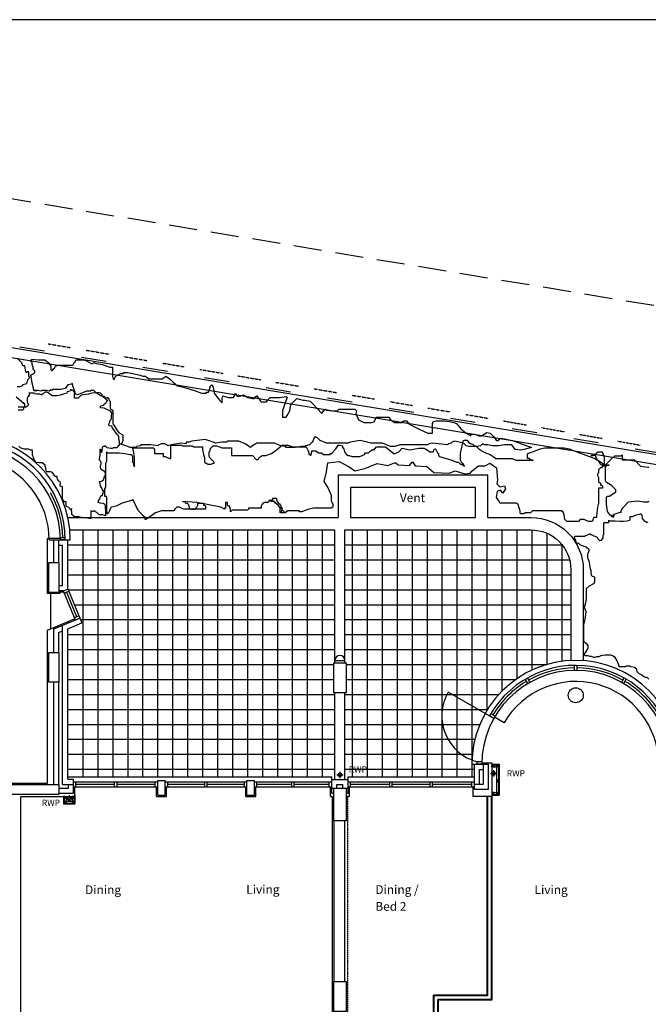
# Model space of a CAD drawing. Extents: x 60121 to 143991, y -182120 to 37780.
# Drawn here: x 76679 to 89278, y 18031 to 37780 of the extents above; entities that cross this region are included whole.
import ezdxf

# ---------------------------------------------------------------- set-up
doc = ezdxf.new("R2010")
doc.units = 0
doc.header["$MEASUREMENT"] = 0
doc.linetypes.add('DIVIDE', pattern=[1.25, 0.5, -0.25, 0, -0.25, 0, -0.25])
doc.linetypes.add('HIDDEN', pattern=[0.375, 0.25, -0.125])
doc.layers.get('0').update_dxf_attribs({"linetype": 'CONTINUOUS'})
doc.layers.add('0TITLE', color=3, linetype='CONTINUOUS')
doc.layers.add('RWP', color=1, linetype='CONTINUOUS')
doc.styles.add('ROMANS', font='simplex.shx', dxfattribs={"height": 250})

# ---------------------------------------------------------------- blocks, each defined once
blk = doc.blocks.new('75RWP')
at = {"layer": 'RWP', "color": 7}
for p, q in [((-62.5, 0), (62.5, 0)), ((0, 62.5), (0, -62.5))]:
    blk.add_line(p, q, dxfattribs=at)
at = {"layer": 'RWP'}
blk.add_circle((0, 0), 37.5, dxfattribs=at)

msp = doc.modelspace()

# ---------------------------------------------------------------- linework, layer by layer
at = {"linetype": 'HIDDEN', "ltscale": 2250}
msp.add_line((60533, 36844), (112463, 28218), dxfattribs=at)
at = {"linetype": 'DIVIDE', "ltscale": 1000}
msp.add_line((106777, 26223), (63933, 33324), dxfattribs=at)
at = {"linetype": 'CONTINUOUS'}
for p, q in [((64820, 33142), (97977, 27647)), ((64820, 32939), (97977, 27444)), ((77943, 27546), (77943, 22596)), ((78243, 27546), (78243, 22596)), ((78543, 27546), (78543, 22596)), ((78843, 27546), (78843, 22596)), ((79143, 27546), (79143, 22596)), ((79443, 27546), (79443, 22596)), ((79743, 27546), (79743, 22596)), ((80043, 27546), (80043, 22596)), ((80343, 27546), (80343, 22596)), ((80643, 27546), (80643, 22596)), ((80943, 27546), (80943, 22596)), ((81243, 27546), (81243, 22596)), ((81543, 27546), (81543, 22596)), ((81843, 27546), (81843, 22596)), ((82143, 27546), (82143, 22596)), ((82443, 27546), (82443, 22596)), ((82743, 27546), (82743, 22596)), ((82997, 24929), (82997, 27546)), ((83197, 24929), (83197, 27546)), ((83343, 27546), (83343, 22596)), ((83643, 27546), (83643, 22596)), ((83943, 27546), (83943, 22596)), ((84243, 27546), (84243, 22596)), ((84543, 27546), (84543, 22596)), ((84843, 27546), (84843, 22596)), ((85143, 27546), (85143, 22596)), ((85443, 27546), (85443, 22596)), ((85743, 27546), (85743, 22596)), ((86043, 27546), (86043, 23925)), ((86343, 27546), (86343, 24310)), ((86643, 27546), (86643, 24561)), ((86943, 27546), (86943, 24733)), ((87243, 27480), (87243, 24846)), ((77492, 27371), (77235, 27371)), ((77235, 26268), (77235, 27371)), ((77270, 27346), (77360, 27346)), ((77360, 27346), (77640, 27346)), ((77360, 26893), (77360, 27346)), ((77460, 26893), (77460, 27346)), ((77492, 27396), (77592, 27396)), ((77593, 27346), (77493, 27346)), ((77640, 27346), (77693, 27346)), ((77640, 26360), (77640, 27346)), ((87543, 27254), (87543, 24910)), ((77460, 27241), (77535, 27241)), ((77535, 26427), (77535, 27241)), ((77643, 27246), (82997, 27246)), ((83197, 27246), (87549, 27246)), ((77643, 26946), (82997, 26946)), ((83197, 26946), (87699, 26946)), ((77643, 26646), (82997, 26646)), ((83197, 26646), (87725, 26646)), ((77485, 26268), (77235, 26268)), ((77295, 26268), (77295, 25562)), ((77535, 26427), (77460, 26427)), ((77548, 26322), (77460, 26322)), ((77558, 26297), (77485, 26297)), ((77485, 26297), (77485, 26268)), ((77548, 26322), (77640, 26360)), ((77548, 26322), (77789, 25740)), ((77567, 26276), (77662, 26315)), ((77614, 26295), (77817, 25806)), ((77643, 26361), (77884, 25779)), ((77643, 26346), (82997, 26346)), ((83197, 26346), (87725, 26346)), ((77773, 26046), (82997, 26046)), ((83197, 26046), (87725, 26046)), ((77235, 25537), (77779, 25763)), ((77360, 25562), (77884, 25779)), ((77640, 25564), (77924, 25682)), ((77770, 25786), (77865, 25825)), ((77884, 25779), (77924, 25682)), ((77898, 25746), (82997, 25746)), ((83197, 25746), (87725, 25746)), ((77235, 22463), (77235, 25537)), ((77360, 25089), (77360, 25562)), ((77460, 25490), (77535, 25521)), ((77460, 25089), (77460, 25490)), ((77535, 22441), (77535, 25635)), ((77640, 22546), (77640, 25564)), ((77643, 25446), (82997, 25446)), ((83197, 25446), (87725, 25446)), ((77643, 25146), (82997, 25146)), ((83197, 25146), (87725, 25146)), ((82997, 24929), (83197, 24929)), ((82997, 24879), (82997, 24929)), ((83197, 24879), (83197, 24929)), ((77643, 24846), (82972, 24846)), ((83222, 24846), (87243, 24846)), ((87800, 24729), (87800, 24829)), ((87850, 24729), (87850, 24829)), ((77360, 22438), (77360, 24489)), ((77460, 22438), (77460, 24489)), ((77643, 24546), (82972, 24546)), ((83222, 24546), (86621, 24546)), ((86862, 24464), (86812, 24551)), ((86905, 24489), (86855, 24576)), ((88745, 24489), (88795, 24576)), ((88788, 24464), (88838, 24551)), ((86182, 23766), (85269, 24293)), ((77643, 24246), (82997, 24246)), ((82997, 22543), (82997, 24279)), ((83197, 22543), (83197, 24279)), ((83197, 24246), (86282, 24246)), ((77643, 23946), (82997, 23946)), ((83197, 23946), (86056, 23946)), ((86182, 23766), (86095, 23816)), ((86207, 23809), (86120, 23859)), ((86387, 23676), (86194, 23788)), ((77643, 23646), (82997, 23646)), ((83197, 23646), (85902, 23646)), ((77643, 23346), (82997, 23346)), ((83197, 23346), (85803, 23346)), ((77643, 23046), (82997, 23046)), ((83197, 23046), (85751, 23046)), ((77643, 22746), (82997, 22746)), ((83197, 22746), (85792, 22746)), ((85742, 22846), (85792, 22846)), ((85792, 22343), (85792, 22846)), ((85792, 22846), (86075, 22846)), ((85942, 22896), (85842, 22896)), ((85942, 22846), (85842, 22846)), ((85897, 22443), (85897, 22741)), ((85897, 22741), (85975, 22741)), ((85942, 22871), (86140, 22871)), ((85975, 22443), (85975, 22846)), ((86075, 22343), (86075, 22846)), ((86140, 22871), (86140, 22198)), ((77640, 22596), (82933, 22596)), ((77640, 22546), (77756, 22546)), ((77756, 22266), (77756, 22546)), ((79445, 22223), (79445, 22521)), ((79445, 22521), (79595, 22521)), ((79595, 22223), (79595, 22521)), ((81234, 22223), (81234, 22521)), ((81234, 22521), (81384, 22521)), ((81384, 22223), (81384, 22521)), ((82933, 22543), (82933, 22596)), ((82933, 22263), (82933, 22543)), ((82933, 22543), (83261, 22543)), ((83261, 22596), (85792, 22596)), ((83261, 22543), (83261, 22596)), ((83261, 22263), (83261, 22543)), ((76402, 22463), (77235, 22463)), ((77460, 22366), (77656, 22366)), ((77535, 22441), (77756, 22441)), ((77656, 22366), (77656, 22441)), ((77756, 22496), (79445, 22496)), ((77756, 22396), (79445, 22396)), ((77781, 22198), (77781, 22396)), ((77806, 22396), (77806, 22496)), ((77806, 22446), (78575, 22446)), ((78575, 22496), (78575, 22396)), ((78625, 22496), (78625, 22396)), ((78625, 22446), (79395, 22446)), ((79395, 22396), (79395, 22496)), ((79420, 22198), (79420, 22396)), ((79595, 22496), (81234, 22496)), ((79595, 22396), (81234, 22396)), ((79620, 22198), (79620, 22396)), ((79645, 22396), (79645, 22496)), ((79645, 22446), (80389, 22446)), ((80389, 22396), (80389, 22496)), ((80439, 22396), (80439, 22496)), ((80439, 22446), (81184, 22446)), ((81184, 22396), (81184, 22496)), ((81209, 22198), (81209, 22396)), ((81384, 22496), (82933, 22496)), ((81384, 22396), (82933, 22396)), ((81409, 22198), (81409, 22396)), ((81434, 22396), (81434, 22496)), ((81434, 22446), (82133, 22446)), ((82133, 22396), (82133, 22496)), ((82183, 22396), (82183, 22496)), ((82183, 22446), (82883, 22446)), ((82883, 22396), (82883, 22496)), ((82933, 22363), (82972, 22363)), ((82933, 22363), (82972, 22363)), ((83038, 22438), (83156, 22438)), ((83038, 22363), (83038, 22438)), ((83156, 22363), (83156, 22438)), ((83222, 22363), (83261, 22363)), ((83222, 22363), (83261, 22363)), ((83261, 22496), (85792, 22496)), ((83261, 22396), (85792, 22396)), ((83286, 22198), (83286, 22396)), ((83311, 22396), (83311, 22496)), ((83311, 22446), (84096, 22446)), ((84096, 22396), (84096, 22496)), ((84146, 22396), (84146, 22496)), ((84146, 22446), (84906, 22446)), ((84906, 22396), (84906, 22496)), ((84956, 22396), (84956, 22496)), ((84956, 22446), (85742, 22446)), ((85742, 22396), (85742, 22496)), ((85767, 22198), (85767, 22396)), ((85792, 22443), (85975, 22443)), ((85792, 22343), (86075, 22343)), ((76702, 22198), (77781, 22198)), ((76702, 8483), (76702, 22198)), ((77460, 22266), (77756, 22266)), ((77580, 22198), (77555, 22198)), ((79420, 22198), (79620, 22198)), ((79445, 22223), (79595, 22223)), ((81209, 22198), (81409, 22198)), ((81234, 22223), (81384, 22223)), ((82908, 22198), (82947, 22198)), ((82933, 22263), (82972, 22263)), ((82947, 15853), (82947, 22198)), ((83222, 22263), (83261, 22263)), ((83286, 22198), (83247, 22198)), ((86140, 22198), (85767, 22198)), ((86040, 22198), (86040, 18213)), ((86040, 22198), (86040, 18213)), ((86052, 22198), (86052, 18201)), ((86052, 22198), (86052, 18201)), ((86127, 22198), (86127, 18126)), ((86127, 22198), (86127, 18126)), ((86140, 22223), (86140, 22198)), ((86140, 22198), (86140, 18113)), ((86140, 22198), (86140, 18113)), ((82972, 21714), (82972, 18487)), ((83187, 21714), (83187, 18487)), ((84976, 16648), (84976, 18213)), ((86040, 18213), (84976, 18213)), ((86052, 18201), (84988, 18201)), ((84988, 16636), (84988, 18201)), ((86127, 18126), (85063, 18126)), ((85063, 16636), (85063, 18126)), ((85076, 16648), (85076, 18113)), ((86140, 18113), (85076, 18113))]:
    msp.add_line(p, q, dxfattribs=at)
at = {"linetype": 'HIDDEN'}
for p, q in [((77249, 31279), (77706, 31202)), ((78010, 31150), (78466, 31073)), ((78771, 31021), (79227, 30944)), ((79532, 30893), (79988, 30815)), ((80292, 30764), (80749, 30686)), ((81053, 30635), (81510, 30557)), ((81814, 30506), (82271, 30429)), ((82575, 30377), (83031, 30300)), ((83336, 30248), (83792, 30171)), ((84097, 30119), (84553, 30042)), ((84857, 29990), (85314, 29913)), ((85618, 29861), (86075, 29784)), ((86379, 29732), (86835, 29651)), ((87139, 29597), (87595, 29516)), ((87898, 29462), (88354, 29381)), ((88658, 29327), (89114, 29246)), ((83247, 22198), (83247, 15853))]:
    msp.add_line(p, q, dxfattribs=at)
for p, q in [((86140, 22846), (86288, 22846)), ((86140, 22834), (86276, 22834)), ((86180, 22794), (86140, 22834)), ((86140, 22794), (86180, 22834)), ((86140, 22794), (86236, 22794)), ((86276, 22794), (86236, 22834)), ((86236, 22794), (86276, 22834)), ((86236, 22794), (86236, 22236)), ((86276, 22834), (86276, 22236)), ((86288, 22846), (86288, 22223)), ((86276, 22535), (86236, 22495)), ((86236, 22535), (86276, 22495)), ((77555, 22198), (77555, 22050)), ((77567, 22198), (77567, 22062)), ((77567, 22198), (77607, 22158)), ((77607, 22198), (77567, 22158)), ((77607, 22198), (77607, 22063)), ((77728, 22198), (77728, 22063)), ((77768, 22198), (77728, 22158)), ((77728, 22198), (77768, 22158)), ((77768, 22198), (77768, 22062)), ((77781, 22223), (77781, 22050)), ((86140, 22276), (86275, 22276)), ((86180, 22276), (86140, 22236)), ((86140, 22276), (86180, 22236)), ((86140, 22236), (86276, 22236)), ((86140, 22223), (86288, 22223)), ((86276, 22276), (86236, 22236)), ((86236, 22276), (86276, 22236)), ((77555, 22050), (77781, 22050)), ((77567, 22102), (77607, 22062)), ((77607, 22102), (77567, 22062)), ((77607, 22102), (77768, 22102)), ((77607, 22062), (77768, 22062)), ((77768, 22102), (77728, 22062)), ((77728, 22102), (77768, 22062))]:
    msp.add_line(p, q)
at = {"linetype": 'CONTINUOUS'}
for points in [[(76627, 30425), (76685, 30425), (76743, 30444), (76743, 30464), (76821, 30483), (76821, 30503), (76841, 30542), (76841, 30562), (76860, 30581), (76880, 30601), (76860, 30620), (76860, 30679), (76860, 30699), (76860, 30718), (76841, 30718), (76821, 30718), (76821, 30699), (76802, 30718), (76782, 30835), (76743, 30835), (76724, 30894), (76627, 30992)], [(76965, 30345), (76947, 30417), (76929, 30489), (76911, 30632), (76893, 30650), (76965, 30686), (76983, 30704), (76983, 30739), (76965, 30757), (76947, 30775), (76947, 30811), (76929, 30865), (76929, 30901), (76911, 30919), (76911, 30955), (76929, 30972), (77054, 30955), (77090, 30955), (77126, 30955), (77179, 30955), (77251, 30901), (77304, 30829), (77304, 30757), (77322, 30739), (77340, 30757), (77358, 30775), (77376, 30793), (77394, 30829), (77429, 30847), (77501, 30847), (77733, 30847), (77751, 30865), (77769, 30901), (77787, 30919), (77804, 30955), (77840, 30955), (77965, 30955), (78019, 30937), (78108, 30883), (78144, 30883), (78162, 30901), (78215, 30883), (78340, 30865), (78483, 30811), (78537, 30811), (78537, 30739), (78537, 30632), (78555, 30578), (78573, 30560), (78591, 30614), (78608, 30632), (78698, 30686), (78751, 30686), (78769, 30704), (78805, 30704), (78841, 30704), (78948, 30686), (79001, 30668), (79091, 30650), (79144, 30632), (79198, 30632), (79216, 30614), (79269, 30578), (79305, 30578), (79412, 30578), (79537, 30578), (79591, 30614), (79609, 30632), (79698, 30560), (79752, 30507), (79841, 30435), (79930, 30417), (79984, 30399), (80181, 30345), (80324, 30291), (80413, 30291), (80431, 30309), (80466, 30309), (80484, 30363), (80502, 30435), (80520, 30453), (80556, 30417), (80574, 30291), (80681, 30148), (80734, 30094), (80734, 30184), (80752, 30238), (80859, 30202), (80967, 30202), (80985, 30238), (81002, 30291)], [(80002, 29270), (79913, 29288), (79716, 29252), (79645, 29234), (79627, 29252), (79573, 29270), (79520, 29270), (79466, 29252), (79448, 29234), (79305, 29252), (79162, 29252), (79109, 29252), (79091, 29234), (79019, 29216), (79001, 29198), (78894, 29198), (78751, 29252), (78680, 29270), (78733, 29288), (78751, 29342), (78751, 29395), (78751, 29449), (78680, 29485), (78626, 29557), (78573, 29646), (78555, 29664), (78555, 29700), (78555, 29754), (78555, 29826), (78555, 29897), (78555, 29933), (78501, 29969), (78501, 30005), (78501, 30058), (78501, 30112), (78483, 30130), (78465, 30184), (78448, 30202), (78412, 30184), (78394, 30202), (78376, 30220), (78305, 30238), (78215, 30291), (78162, 30345), (78108, 30345), (78090, 30327), (78019, 30327), (77939, 30297), (77836, 30255), (77787, 30274), (77787, 30309), (77769, 30363), (77751, 30417), (77733, 30489), (77715, 30471), (77644, 30453), (77590, 30381), (77501, 30363), (77394, 30363), (77340, 30363), (77322, 30345), (77304, 30363), (77286, 30345), (77268, 30327), (77215, 30345), (77179, 30345), (77126, 30345), (77108, 30327), (77036, 30345), (77000, 30345), (76965, 30345), (77000, 30345), (77018, 30327)], [(77720, 30356), (77690, 30356), (77680, 30326), (77630, 30316), (77620, 30286), (77490, 30246), (77420, 30236), (77380, 30236), (77330, 30236), (77320, 30236), (77320, 30246), (77310, 30256), (77280, 30266), (77250, 30296), (77220, 30306), (77181, 30306), (77151, 30276), (77121, 30266), (77121, 30256), (77111, 30256), (77081, 30266), (77061, 30266), (77021, 30266), (76981, 30276), (76971, 30286), (76961, 30286), (76951, 30286), (76921, 30286), (76881, 30286), (76871, 30286), (76861, 30286), (76871, 30286), (76871, 30276), (76871, 30246), (76841, 30216), (76831, 30186), (76831, 30176), (76831, 30136), (76831, 30126), (76831, 30116), (76841, 30086), (76851, 30056), (76851, 30046), (76841, 30036), (76831, 30026), (76821, 30016), (76811, 30016), (76801, 30006), (76771, 30006), (76741, 30006), (76691, 30006), (76681, 30006), (76651, 30006)], [(76661, 29226), (76691, 29196), (76721, 29185), (76761, 29175), (76821, 29175), (76851, 29175), (76861, 29165), (76891, 29155), (76931, 29155), (76931, 29145), (76931, 29115), (76931, 29065), (76931, 29055), (76941, 29025), (76951, 28985), (76995, 28905), (77015, 28895), (77051, 28905), (77071, 28895), (77121, 28895), (77131, 28895), (77171, 28865), (77181, 28855), (77181, 28845), (77181, 28835), (77181, 28825), (77190, 28815), (77200, 28745), (77210, 28715), (77240, 28715), (77280, 28715), (77290, 28715), (77330, 28705), (77330, 28695), (77370, 28635), (77380, 28625), (77410, 28625), (77420, 28625), (77420, 28615), (77420, 28585), (77430, 28575), (77440, 28545), (77480, 28515), (77490, 28475), (77490, 28465), (77480, 28455), (77480, 28445), (77480, 28435), (77500, 28425), (77530, 28415), (77530, 28385), (77530, 28345), (77530, 28275), (77530, 28235), (77530, 28195), (77530, 28165), (77560, 28115), (77600, 28115), (77600, 28105), (77600, 28075), (77600, 28045), (77600, 28025), (77660, 28005), (77670, 27975), (77700, 27964), (77710, 27964), (77720, 27964), (77720, 27975), (77720, 27964), (77710, 27954), (77710, 27924), (77720, 27924), (77720, 27914), (77720, 27904), (77720, 27874), (77720, 27864), (77760, 27834), (77760, 27814), (77770, 27814), (77819, 27814), (77859, 27814), (77869, 27814), (77879, 27804), (77909, 27804), (77919, 27804), (77969, 27794), (77999, 27794), (78069, 27784), (78099, 27774), (78109, 27784), (78109, 27814), (78109, 27884), (78109, 27934), (78119, 27924), (78149, 27924), (78179, 27934), (78179, 27924), (78189, 27914), (78219, 27904), (78259, 27864), (78269, 27854), (78279, 27854), (78289, 27854), (78319, 27854), (78329, 27854), (78339, 27854), (78369, 27844), (78399, 27834), (78408, 27844), (78408, 27874), (78408, 27904), (78408, 27934), (78399, 27975), (78399, 27985), (78399, 27995), (78399, 28025), (78389, 28055), (78379, 28065), (78349, 28075), (78299, 28085), (78249, 28095), (78249, 28105), (78259, 28105), (78259, 28135), (78269, 28145), (78269, 28165), (78289, 28175), (78289, 28205), (78299, 28215), (78309, 28225), (78309, 28235), (78339, 28235), (78339, 28245), (78339, 28255), (78349, 28275), (78359, 28335), (78349, 28335), (78339, 28335), (78339, 28345), (78329, 28375), (78299, 28425), (78289, 28475), (78279, 28505), (78279, 28515), (78289, 28515), (78319, 28525), (78359, 28545), (78359, 28565), (78369, 28575), (78369, 28605), (78399, 28635), (78399, 28665), (78399, 28675), (78379, 28715), (78309, 28755), (78299, 28795), (78299, 28805), (78299, 28835), (78309, 28865), (78309, 28895), (78289, 28935), (78279, 28945), (78279, 28975), (78289, 29045), (78289, 29115), (78289, 29145), (78289, 29155), (78289, 29165), (78299, 29165), (78299, 29135), (78309, 29105), (78319, 29105), (78329, 29115), (78329, 29145), (78339, 29196), (78339, 29206), (78349, 29216), (78359, 29226), (78389, 29226), (78389, 29236), (78399, 29226), (78428, 29196), (78508, 29185), (78538, 29185), (78568, 29196), (78618, 29196), (78628, 29196), (78628, 29206), (78638, 29206), (78668, 29236), (78678, 29246), (78678, 29256), (78678, 29286), (78678, 29316), (78668, 29366), (78668, 29396), (78668, 29426), (78638, 29456), (78588, 29526), (78538, 29586), (78528, 29626), (78478, 29636), (78468, 29646), (78468, 29656), (78468, 29666), (78478, 29696), (78488, 29706), (78488, 29716), (78488, 29726), (78488, 29736), (78498, 29746), (78508, 29756), (78518, 29786), (78518, 29796), (78518, 29806), (78518, 29816), (78518, 29826), (78518, 29836), (78518, 29846), (78528, 29876), (78528, 29886), (78528, 29896), (78498, 29926), (78438, 29956), (78369, 29986), (78299, 29996), (78299, 30006), (78299, 30016), (78299, 30026), (78309, 30036), (78359, 30046), (78369, 30056), (78369, 30066), (78379, 30076), (78408, 30086), (78418, 30116), (78428, 30126), (78438, 30136), (78438, 30146), (78428, 30146), (78399, 30176), (78349, 30216), (78339, 30216), (78339, 30226), (78329, 30256), (78299, 30286), (78269, 30296), (78259, 30296), (78229, 30296), (78219, 30286), (78219, 30296), (78189, 30296), (78129, 30286), (78079, 30276), (78059, 30266), (77909, 30246), (77849, 30186), (77819, 30186), (77780, 30186), (77780, 30266), (77780, 30316), (77770, 30316), (77740, 30346), (77710, 30346), (77710, 30356), (77710, 30346), (77720, 30356), (77720, 30356), (77710, 30346), (77720, 30346)], [(81002, 30291), (81020, 30256), (81038, 30238), (81056, 30220), (81110, 30238), (81163, 30256), (81253, 30202), (81342, 30184), (81378, 30184), (81395, 30202), (81413, 30220), (81431, 30238), (81503, 30130), (81521, 30112), (81574, 30112), (81628, 30112), (81646, 30148), (81681, 30184), (81699, 30202), (81771, 30202), (81896, 30202), (82021, 30220), (82039, 30202), (82003, 30112), (81949, 29933), (81949, 29808), (82021, 29808), (82039, 29843), (82092, 29933), (82110, 30058), (82164, 30112), (82217, 30166), (82235, 30184), (82360, 30148), (82396, 30148), (82503, 30130), (82557, 30076), (82735, 29879), (82753, 29915), (82771, 29933), (82789, 29951), (82807, 29969), (82825, 29951), (82950, 29933), (83039, 29933), (83057, 29951), (83075, 29969), (83146, 29969), (83343, 29969), (83396, 29969), (83414, 29951), (83432, 29933), (83414, 29879), (83468, 29754), (83575, 29700), (83736, 29700), (83789, 29718), (83807, 29772), (83825, 29808), (83932, 29808), (84022, 29808), (84075, 29808), (84093, 29790), (84111, 29754), (84200, 29700), (84290, 29700), (84343, 29700), (84361, 29718), (84379, 29736), (84433, 29736), (84486, 29664), (84701, 29557), (84861, 29485), (84951, 29485), (84951, 29539), (84951, 29610), (84951, 29682), (84969, 29718), (85022, 29736), (85094, 29736), (85147, 29736), (85201, 29736), (85290, 29718), (85380, 29700), (85433, 29682), (85522, 29575), (85630, 29485), (85719, 29431), (85719, 29467), (85790, 29467), (85862, 29449)], [(76646, 29956), (76743, 29956), (76763, 29975), (76763, 29995), (76782, 30014), (76782, 30034), (76782, 30053), (76782, 30073), (76763, 30073), (76763, 30092), (76743, 30092), (76724, 30112), (76607, 30210)], [(85862, 29449), (85880, 29431), (85933, 29431), (86041, 29503), (86112, 29485), (86168, 29424), (86239, 29336), (86273, 29342), (86291, 29360), (86309, 29377), (86362, 29377), (86559, 29342), (86934, 29198), (86791, 29162), (86737, 29144), (86612, 29162), (86541, 29252), (86398, 29252), (86273, 29234), (86148, 29234), (86058, 29252), (85987, 29252), (85969, 29270), (85933, 29252), (85915, 29234), (85844, 29216), (85790, 29216), (85683, 29216), (85630, 29234), (85576, 29288), (85487, 29306), (85397, 29324), (85344, 29306), (85326, 29288), (85272, 29270), (85254, 29252), (85076, 29270), (84951, 29288), (84879, 29270), (84861, 29252), (84808, 29252), (84665, 29252), (84593, 29252), (84522, 29252), (84433, 29252), (84308, 29252), (84200, 29216), (84111, 29216), (83950, 29288), (83718, 29288), (83647, 29306), (83504, 29342), (83307, 29306), (83253, 29288), (83057, 29288), (82914, 29288), (82825, 29288), (82700, 29342), (82646, 29395), (82592, 29413), (82575, 29377), (82557, 29324), (82539, 29306), (82485, 29252), (82414, 29234), (82396, 29216), (82324, 29216), (82199, 29198), (82110, 29198), (82074, 29198), (82021, 29198), (82003, 29216), (81914, 29234), (81789, 29288), (81681, 29288), (81521, 29288), (81431, 29288), (81413, 29270), (81324, 29216), (81306, 29198), (81199, 29270), (81074, 29324), (80931, 29324), (80842, 29324), (80824, 29306), (80734, 29306), (80609, 29288), (80556, 29306), (80395, 29360), (80127, 29324), (80073, 29306), (80020, 29306), (80002, 29270)], [(78672, 29095), (78788, 29076), (78884, 29057), (78922, 29057), (78941, 29019), (78941, 28923), (78941, 28904), (78961, 28884), (78961, 28846), (78980, 28808), (78980, 28846), (78980, 28999), (78961, 29134), (78941, 29191), (78980, 29191), (78999, 29191), (79018, 29191), (79037, 29191), (79076, 29191), (79153, 29191), (79210, 29191), (79268, 29191), (79287, 29191), (79306, 29191), (79326, 29191), (79364, 29191), (79383, 29153), (79383, 29095), (79383, 29076), (79403, 29076), (79460, 29076), (79499, 29076), (79537, 29076), (79556, 29076), (79556, 29019), (79576, 29019), (79595, 29019), (79633, 28999), (79691, 28980), (79710, 28980), (79710, 29057), (79710, 29153), (79710, 29210), (79710, 29249), (79729, 29249), (79806, 29249), (79845, 29249), (79902, 29249), (79921, 29249), (79941, 29229), (79960, 29229), (79979, 29229), (80018, 29229), (80094, 29229), (80133, 29229), (80171, 29210), (80190, 29210), (80248, 29210), (80287, 29210), (80344, 29210), (80344, 29153), (80363, 29057), (80383, 28999), (80383, 28961), (80383, 28942), (80383, 28904), (80402, 28884), (80421, 28884), (80440, 28865), (80517, 28865), (80556, 28884), (80575, 28884), (80575, 28904), (80541, 28940), (80489, 28989), (80479, 29019), (80479, 29057), (80479, 29076), (80479, 29114), (80498, 29134), (80498, 29172), (80536, 29210), (80556, 29229), (80575, 29229), (80594, 29229), (80613, 29229), (80632, 29229), (80729, 29191), (80767, 29191), (80786, 29191), (80805, 29191), (80863, 29191), (80902, 29191)], [(80902, 29191), (80921, 29191), (80921, 29134), (80921, 29038), (81017, 29038), (81055, 29038), (81113, 29038), (81171, 29038), (81247, 29038), (81267, 29038), (81305, 29038), (81344, 29038), (81420, 28961), (81440, 28961), (81459, 28961), (81478, 28999), (81536, 29038), (81613, 29038), (81728, 29076), (81824, 29153), (81901, 29210), (81939, 29249), (81958, 29249), (81978, 29249), (81997, 29249), (82055, 29249), (82151, 29210), (82189, 29210), (82208, 29210), (82247, 29210), (82304, 29210), (82362, 29210), (82420, 29210), (82439, 29172), (82458, 29134), (82477, 29095), (82477, 29057), (82497, 29057), (82516, 29038), (82535, 29114), (82535, 29134), (82554, 29134), (82573, 29134), (82593, 29134), (82612, 29134), (82670, 29095), (82689, 29095), (82708, 29095), (82727, 29095), (82766, 29057), (82785, 29057), (82823, 29057), (82862, 29057), (82900, 29057), (82900, 29076), (82939, 29076), (82939, 29095), (83015, 29172), (83054, 29229), (83054, 29249), (83073, 29249), (83092, 29249), (83150, 29229), (83150, 29191), (83169, 29191), (83188, 29114), (83227, 29057), (83265, 29038), (83284, 29038), (83342, 29019), (83381, 29019), (83400, 29019), (83419, 29019), (83457, 29019), (83496, 29019), (83592, 29057), (83611, 29095), (83630, 29095), (83650, 29095), (83669, 29095), (83707, 29134), (83746, 29153), (83765, 29153), (83784, 29153), (83784, 29172), (83801, 29172)], [(84899, 29114), (84937, 29114), (84956, 29114), (84976, 29114), (84976, 29134), (84995, 29172), (85014, 29172), (85033, 29134), (85052, 29095), (85072, 29076), (85072, 29057), (85072, 29038), (85091, 29019), (85341, 28942), (85437, 28904), (85456, 28904), (85475, 28904), (85494, 28884), (85514, 28865), (85552, 28865), (85552, 28846), (85591, 28827), (85571, 28865), (85533, 28904), (85514, 28942), (85514, 28961), (85514, 28980), (85514, 29076), (85552, 29268), (85570, 29331), (85591, 29344), (85610, 29344), (85648, 29344), (85687, 29287), (85764, 29268), (85783, 29249), (85802, 29229), (85840, 29210), (85879, 29172), (85917, 29153), (85936, 29134), (86013, 29095), (86052, 29076), (86109, 29057), (86167, 29019), (86225, 28980), (86263, 28980), (86282, 28980), (86302, 28980), (86359, 28980), (86417, 28980), (86475, 28980), (86494, 28980), (86532, 28980), (86551, 28980), (86628, 28942)], [(79998, 28098), (80018, 28079), (80037, 28079), (80056, 28060), (80075, 28003), (80075, 27983), (80114, 27964), (80133, 27964), (80152, 27964), (80190, 27964), (80229, 28003), (80248, 28041), (80248, 28079), (80287, 28079), (80325, 28079), (80344, 28079), (80363, 28079), (80363, 28041), (80383, 28041), (80402, 28022), (80402, 28003), (80402, 27983), (80402, 27964), (80325, 27964), (80210, 27964), (80037, 27964), (79960, 27964), (79883, 28003), (79845, 28003), (79825, 28003), (79787, 27964), (79768, 27926), (79748, 27926), (79710, 27926), (79576, 27926), (79518, 27926), (79403, 27888), (79268, 27792), (79210, 27753), (79191, 27753), (79191, 27773), (79191, 27792), (79153, 27830), (79057, 27926), (79018, 28003), (78961, 28137), (78941, 28156), (78922, 28137), (78845, 28118), (78730, 28079), (78615, 28022), (78519, 28003), (78499, 27983), (78480, 27926), (78461, 27888), (78442, 27888), (78442, 27868), (78422, 27868), (78422, 27907), (78422, 27945), (78422, 27983), (78422, 28079), (78422, 28175), (78422, 28213), (78403, 28213), (78384, 28213), (78384, 28233), (78384, 28252), (78384, 28290), (78384, 28328), (78384, 28367), (78403, 28405), (78403, 28482), (78403, 28520), (78403, 28539), (78403, 28597), (78403, 28712), (78403, 28808), (78403, 28827), (78403, 28846), (78403, 28884), (78422, 28923), (78422, 28980), (78422, 29019), (78422, 29076), (78422, 29114), (78422, 29095), (78442, 29095), (78480, 29095), (78557, 29095), (78672, 29095)], [(83784, 29153), (83833, 29210), (84011, 29210), (84182, 29069), (84278, 29113), (84345, 29188), (84500, 29151), (84678, 29188), (84789, 29188), (84863, 29136), (84899, 29114)], [(86628, 28942), (86705, 28942), (86859, 28942), (86955, 28942), (86974, 28942), (86936, 28942), (86917, 28942), (86897, 28980), (86878, 28980), (86859, 28980), (86859, 28999), (86859, 29019), (86859, 29057), (86876, 29085), (86955, 29114), (87109, 29172), (87205, 29191), (87243, 29191), (87262, 29191), (87282, 29191), (87301, 29191), (87320, 29191), (87359, 29191), (87378, 29191), (87397, 29191), (87474, 29191), (87589, 29191), (87694, 29174), (87897, 29095), (88204, 28980), (88289, 28930), (88399, 28859), (88454, 28846), (88492, 28846), (88396, 28846), (88358, 28846), (88339, 28846), (88321, 28857), (88308, 28889), (88300, 28904), (88243, 28980), (88223, 29038), (88204, 29038), (88185, 29038), (88127, 29038), (88166, 29038), (88243, 29076), (88243, 29095), (88281, 29114), (88300, 29114)], [(88262, 29114), (88281, 29114), (88319, 29114), (88358, 29114), (88358, 29095), (88358, 29076), (88377, 29057), (88377, 29038), (88396, 29038), (88396, 29019), (88396, 28999), (88396, 28961), (88396, 28884), (88396, 28827), (88377, 28827), (88358, 28827), (88339, 28789), (88319, 28789), (88300, 28769), (88281, 28750), (88281, 28712), (88281, 28693), (88262, 28674), (88262, 28654), (88262, 28635), (88281, 28597), (88281, 28559), (88281, 28539), (88281, 28520), (88281, 28501), (88319, 28482), (88319, 28443), (88339, 28443), (88358, 28424), (88358, 28405), (88358, 28386), (88319, 28386), (88300, 28386), (88281, 28386), (88281, 28367), (88281, 28328), (88281, 28309), (88281, 28290), (88281, 28271), (88281, 28233), (88281, 28175), (88281, 28156), (88281, 28137), (88281, 28079), (88262, 28003), (88243, 27830), (88243, 27792), (88223, 27792), (88185, 27792), (88166, 27753), (88166, 27734), (88146, 27715), (88089, 27715), (88031, 27734), (87993, 27753), (87974, 27753), (87935, 27753), (87916, 27753), (87877, 27715), (87858, 27715), (87839, 27715), (87820, 27715), (87781, 27715), (87762, 27715), (87724, 27715), (87704, 27715), (87685, 27715), (87666, 27715), (87647, 27715), (87608, 27753), (87589, 27849), (87570, 27907), (87551, 27907), (87551, 27926), (87532, 27926), (87512, 27926), (87435, 27926), (87397, 27926), (87339, 27926), (87224, 27926), (87186, 27926), (87147, 27926), (87128, 27926), (87070, 27926), (87051, 27926), (87032, 27926)], [(88545, 27811), (88545, 27832), (88524, 27832), (88462, 27915), (88442, 28060), (88442, 28205), (88462, 28225), (88483, 28225), (88504, 28225), (88628, 28308), (88628, 28350), (88607, 28370), (88587, 28391), (88545, 28433), (88524, 28453), (88442, 28495), (88421, 28536), (88421, 28598), (88421, 28619), (88421, 28702), (88421, 28723), (88421, 28785), (88421, 28806), (88421, 28826), (88442, 28826), (88442, 28847), (88442, 28868), (88462, 28888), (88504, 28930), (88524, 28951), (88607, 29034), (88628, 29034), (88731, 29034), (88752, 29054), (88752, 29034), (88752, 28971), (88752, 28951), (88855, 28951), (89000, 28951), (89124, 28826), (89269, 28806), (89289, 28806)], [(82919, 28252), (82855, 28403), (82781, 28514), (82826, 28714), (82855, 28891), (83085, 28921), (83285, 28810), (83396, 28729), (83596, 28780), (83841, 28877), (84056, 28840), (84189, 28891), (84219, 28891), (84263, 28854), (84493, 28840), (84552, 28914), (84604, 28832), (84841, 28817), (84982, 28699), (85285, 28684), (85404, 28729), (85604, 28669), (85708, 28684), (85745, 28729), (85878, 28832), (86011, 28832), (86100, 28884), (86234, 28788), (86256, 28551), (86241, 28469), (86300, 28410), (86397, 28432), (86419, 28373), (86360, 28284), (86315, 28344), (86248, 28314), (86226, 28195), (86286, 28107), (86302, 28079)], [(82919, 28252), (82919, 28194), (82919, 28156), (82919, 28137), (82939, 28079), (82958, 28060), (82958, 28041), (82958, 28003), (82919, 27983), (82881, 27983), (82804, 27983), (82785, 27983), (82766, 27983), (82631, 27983), (82573, 27983), (82477, 27964), (82420, 27945), (82324, 27907), (82285, 27907), (82285, 27926), (82266, 27926), (82228, 27926), (82208, 27926), (82151, 27926), (82055, 27926), (81997, 27888), (81958, 27888)], [(81958, 27888), (81939, 27888), (81920, 27888), (81901, 27888), (81901, 27907), (81901, 27945), (81901, 27964), (81901, 28003), (81882, 28003), (81882, 28022), (81862, 28041), (81786, 28098), (81728, 28156), (81805, 28098), (81978, 27907), (81997, 27888), (81978, 27888), (81958, 27888), (81939, 27888), (81928, 27906), (81941, 27960), (81939, 27983), (81920, 28022), (81901, 28060), (81882, 28060), (81862, 28098), (81843, 28118), (81824, 28175), (81805, 28175), (81786, 28175), (81766, 28175), (81747, 28175), (81747, 28137), (81747, 28118), (81728, 28118), (81709, 28137), (81689, 28137), (81670, 28137), (81670, 28118), (81651, 28098), (81632, 28098), (81613, 28098), (81593, 28098), (81555, 28079), (81555, 28060), (81536, 28060), (81516, 28022), (81516, 27983), (81497, 27983), (81478, 27983), (81420, 27983), (81401, 27983), (81382, 27983), (81363, 27983), (81305, 27983), (81286, 27983), (81267, 27983), (81267, 27964), (81247, 27945), (81228, 27945), (81209, 27945), (81171, 27945), (81132, 27945), (81074, 27945), (81055, 27945), (81017, 27945), (80998, 27945), (80978, 27945), (80940, 27945), (80902, 27907), (80902, 27926), (80902, 27964), (80882, 28022), (80863, 28022), (80844, 28041), (80844, 28060), (80844, 28098), (80825, 28098), (80805, 28098), (80805, 28079), (80805, 28060), (80805, 28022), (80805, 28003), (80805, 27983), (80786, 27983), (80786, 27964), (80709, 28003), (80229, 28098), (79941, 28118), (79979, 28118), (79998, 28118), (79998, 28098)], [(87032, 27926), (87013, 27926), (86993, 27926), (86955, 27926), (86917, 27888), (86820, 27888), (86782, 27868), (86763, 27868), (86744, 27868), (86724, 27868), (86710, 27883), (86709, 27926), (86705, 27945), (86667, 28055), (86628, 28079), (86590, 28079), (86571, 28079), (86551, 28079), (86494, 28079), (86378, 28079), (86340, 28079), (86302, 28079)], [(89289, 28122), (89269, 28101), (89248, 28101), (89186, 28101), (89062, 28122), (88876, 28101), (88752, 27977), (88731, 27915), (88731, 27894), (88711, 27894), (88649, 27873), (88587, 27852), (88566, 27832), (88566, 27811), (88587, 27811), (88545, 27811), (88545, 27811), (88607, 27832)], [(88496, 27730), (88507, 27730), (88617, 27730), (88705, 27719), (88738, 27719), (88782, 27719), (88849, 27730), (88904, 27741), (88915, 27752), (88915, 27785), (88915, 27796), (88915, 27807), (88915, 27818), (88959, 27818), (89036, 27851), (89113, 27862), (89124, 27873), (89135, 27862), (89147, 27851), (89147, 27840), (89158, 27774), (89202, 27719), (89235, 27708), (89235, 27696), (89279, 27708)], [(77644, 27796), (82997, 27796)], [(82997, 27796), (83062, 27796)], [(83312, 27796), (85812, 27796)], [(89290, 24555), (89257, 24588), (89246, 24588), (89235, 24588), (89224, 24588), (89191, 24600), (89147, 24633), (89091, 24666), (89058, 24699), (89047, 24754), (89003, 24788), (88926, 24799), (88915, 24810), (88871, 24810), (88860, 24810), (88849, 24810), (88838, 24810), (88827, 24799), (88749, 24799), (88716, 24799), (88705, 24799), (88694, 24799), (88694, 24810), (88683, 24854), (88650, 24931), (88617, 24987), (88562, 25020), (88529, 25031), (88496, 25031), (88451, 25031), (88407, 25031), (88330, 25020), (88297, 25009), (88286, 24998), (88242, 24998), (88209, 24987), (88198, 24987), (88187, 24987), (88142, 25009), (88109, 25009), (88076, 25020), (88054, 25020), (88010, 25020), (87999, 25031), (87999, 25042), (87999, 25053), (88032, 25108), (88065, 25164), (88076, 25175), (88076, 25208), (88076, 25219), (88054, 25252), (87999, 25285), (87988, 25318), (87988, 25352), (87988, 25451), (87988, 25540), (87988, 25595), (87988, 25650), (87988, 25661), (87999, 25695), (88010, 25750), (88032, 25905), (87999, 25993), (88032, 26115), (88043, 26192), (88043, 26259), (88043, 26303), (88043, 26314), (88043, 26369), (88098, 26425), (88198, 26480), (88209, 26513), (88209, 26546), (88209, 26601), (88154, 26613), (88142, 26646), (88131, 26690), (88131, 26723), (88120, 26767), (88109, 26845), (88098, 26900), (88087, 26933), (88076, 26966), (88065, 27000), (88065, 27044), (88076, 27077), (88087, 27110), (88098, 27143), (88087, 27155), (88032, 27199), (87922, 27243), (87889, 27276), (87834, 27287), (87823, 27331), (87811, 27365), (87800, 27376), (87800, 27409), (87811, 27420), (87823, 27420), (87900, 27420), (87966, 27420), (87977, 27420), (87988, 27420), (87999, 27420), (88021, 27431), (88054, 27442), (88065, 27453), (88098, 27464), (88109, 27464), (88120, 27453), (88131, 27453), (88165, 27442), (88176, 27431), (88253, 27398), (88264, 27365), (88297, 27331), (88308, 27331), (88341, 27343), (88374, 27387), (88374, 27398), (88374, 27431), (88374, 27442), (88385, 27453), (88385, 27464), (88385, 27497), (88385, 27553), (88385, 27630), (88385, 27663), (88385, 27674), (88385, 27685), (88396, 27696), (88407, 27696), (88418, 27696), (88451, 27696), (88485, 27696), (88485, 27708), (88485, 27719), (88485, 27730), (88485, 27741), (88485, 27730), (88496, 27730), (88496, 27730), (88496, 27719)], [(77683, 27546), (82997, 27546)], [(82908, 22198), (82908, 22198), (82908, 22396)]]:
    msp.add_lwpolyline(points, dxfattribs=at)
msp.add_lwpolyline([(86062, 27796), (86062, 28646), (83062, 28646), (83062, 27796)])
for points in [[(83312, 27796), (85812, 27796), (85812, 28396), (83312, 28396)], [(77460, 26893), (77460, 26293), (77260, 26293), (77260, 26893)], [(77460, 25089), (77460, 24489), (77260, 24489), (77260, 25089)], [(83222, 24879), (83222, 24279), (82972, 24279), (82972, 24879)], [(86180, 22834), (86180, 22794), (86140, 22794), (86140, 22834)], [(86276, 22834), (86276, 22794), (86236, 22794), (86236, 22834)], [(86276, 22495), (86276, 22535), (86236, 22535), (86236, 22495)], [(77460, 22438), (77460, 22238), (76445, 22238), (76445, 22438)], [(83222, 22363), (83222, 21714), (82972, 21714), (82972, 22363)], [(77567, 22158), (77567, 22198), (77607, 22198), (77607, 22158)], [(77768, 22158), (77768, 22198), (77728, 22198), (77728, 22158)], [(86180, 22236), (86180, 22276), (86140, 22276), (86140, 22236)], [(86276, 22236), (86276, 22276), (86236, 22276), (86236, 22236)], [(77567, 22062), (77567, 22102), (77607, 22102), (77607, 22062)], [(77768, 22062), (77768, 22102), (77728, 22102), (77728, 22062)], [(83222, 18487), (83222, 17887), (82972, 17887), (82972, 18487)]]:
    msp.add_lwpolyline(points, close=True)
for points in [[(86062, 27796), (86925, 27796, -0.414214), (87975, 26746), (87975, 24927)], [(83197, 27546), (86925, 27546, -0.414214), (87725, 26746), (87725, 24927)]]:
    msp.add_lwpolyline(points, format="xyb", dxfattribs=at)
msp.add_circle((87825, 24229), 150, dxfattribs=at)
msp.add_circle((87825, 24229), 150)
for centre, radius, start, end in [((75610, 27346), 2083, 0, 180), ((75610, 27346), 1883, 0, 180), ((75610, 27346), 1983, 0, 150.7223), ((75610, 27346), 1660, 0, 150), ((75610, 27346), 1933, 1.4822, 29.259), ((83097, 24929), 100, 0, 180), ((87825, 22846), 2083, 0, 180), ((87825, 22846), 1883, 0, 180), ((87825, 22846), 1983, 0, 150.7223), ((87825, 22846), 1933, 90.741, 119.259), ((87825, 22846), 1933, 60.741, 89.259), ((87825, 22846), 1933, 120.741, 149.259), ((87825, 22846), 1660, 0, 150), ((87825, 22846), 1933, 30.741, 59.259), ((86095, 23816), 954, 150, 254.6479), ((87825, 22846), 1983, 178.5552, 180)]:
    msp.add_arc(centre, radius, start, end, dxfattribs=at)
at = {"layer": '0TITLE', "color": 0, "linetype": 'CONTINUOUS'}
msp.add_lwpolyline([(116821, 37780), (60121, 37780), (60121, -1900), (116821, -1900)], close=True, dxfattribs=at)

# ---------------------------------------------------------------- block references
for p in [(86175, 22663), (83097, 22632), (77668, 22161)]:
    msp.add_blockref('75RWP', p)

# ---------------------------------------------------------------- texts
at = {"linetype": 'CONTINUOUS', "style": 'ROMANS'}
for s, p in [('Vent', (84299, 28103)), ('Dining', (77989, 20241)), ('Living', (81220, 20247)), ('Dining /', (83807, 20245)), ('Living', (86998, 20242)), ('Bed 2', (83807, 19907))]:
    msp.add_text(s, height=175, dxfattribs=at).set_placement(p)
at = {"style": 'ROMANS'}
for p in [(83273, 22679), (86441, 22601), (77121, 22010)]:
    msp.add_text('RWP', height=125, dxfattribs=at).set_placement(p)

doc.saveas('drawing.dxf')
